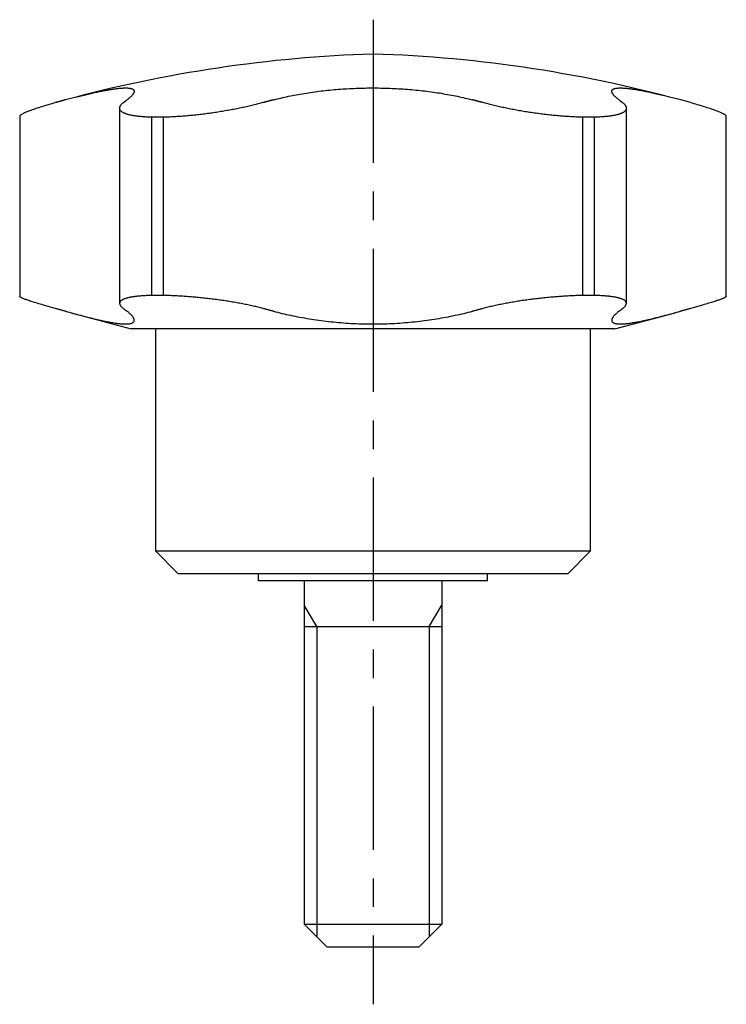
# Model space of a CAD drawing. Extents: x 1 to 160, y 0 to 118.
# Drawn here: x 130 to 160, y 21 to 64 of the extents above; entities that cross this region are included whole.
import ezdxf

# ---------------------------------------------------------------- set-up
doc = ezdxf.new("R2010")
doc.units = 0
doc.header["$LTSCALE"] = 5
doc.linetypes.add('CENTER', pattern=[2, 1.25, -0.25, 0.25, -0.25])
doc.layers.get('0').update_dxf_attribs({"linetype": 'CONTINUOUS'})
doc.layers.add('1', color=1, linetype='CENTER')
doc.layers.add('3', color=3, linetype='CONTINUOUS')

msp = doc.modelspace()

# ---------------------------------------------------------------- linework, layer by layer
for p, q in [((133.941, 60.635), (133.941, 52.114)), ((156.059, 52.113), (156.059, 60.635)), ((129.578, 60.287), (129.578, 52.418)), ((135.861, 60.24), (135.333, 60.24)), ((135.333, 60.24), (135.333, 52.458)), ((135.861, 52.458), (135.861, 60.24)), ((154.139, 60.24), (154.139, 52.458)), ((154.667, 60.24), (154.139, 60.24)), ((154.667, 52.458), (154.667, 60.24)), ((160.422, 52.418), (160.422, 60.287)), ((135.861, 52.458), (135.333, 52.458)), ((154.667, 52.458), (154.139, 52.458)), ((131.823, 51.701), (134.44, 51)), ((155.56, 51), (158.188, 51.704)), ((155.56, 51), (134.44, 51)), ((135.5, 51), (135.5, 41.3)), ((154.5, 41.3), (154.5, 51)), ((136.5, 40.3), (135.5, 41.3)), ((135.5, 41.3), (154.5, 41.3)), ((153.5, 40.3), (154.5, 41.3)), ((153.5, 40.3), (136.5, 40.3)), ((140, 40), (140, 40.3)), ((150, 40), (140, 40)), ((142, 40), (142, 25)), ((148, 40), (148, 25)), ((150, 40), (150, 40.3)), ((142, 38), (148, 38)), ((142, 25), (148, 25)), ((143, 24), (142, 25)), ((148, 25), (147, 24)), ((147, 24), (143, 24))]:
    msp.add_line(p, q)
for points in [[(132.08, 61.133), (132.143, 61.149), (132.206, 61.165), (132.268, 61.181), (132.33, 61.196), (132.39, 61.211), (132.45, 61.225), (132.509, 61.24), (132.567, 61.253), (132.625, 61.267), (132.681, 61.28), (132.737, 61.293), (132.793, 61.305), (132.847, 61.317), (132.901, 61.329), (132.953, 61.34), (133.006, 61.352), (133.057, 61.362), (133.107, 61.373), (133.157, 61.383), (133.206, 61.392), (133.254, 61.402), (133.302, 61.411), (133.348, 61.419), (133.394, 61.428), (133.439, 61.435), (133.483, 61.443), (133.527, 61.45), (133.569, 61.457), (133.611, 61.464), (133.652, 61.47), (133.692, 61.475), (133.731, 61.481), (133.769, 61.486), (133.807, 61.491), (133.843, 61.495), (133.879, 61.499), (133.914, 61.503), (133.948, 61.506), (133.981, 61.509), (134.013, 61.511), (134.045, 61.513), (134.075, 61.515), (134.105, 61.517), (134.134, 61.518), (134.162, 61.518), (134.189, 61.519), (134.216, 61.519), (134.241, 61.518), (134.266, 61.518), (134.29, 61.517), (134.312, 61.515), (134.334, 61.513), (134.355, 61.511), (134.375, 61.508), (134.394, 61.505), (134.412, 61.502), (134.429, 61.498), (134.445, 61.494), (134.461, 61.49), (134.475, 61.485), (134.488, 61.48), (134.501, 61.475), (134.512, 61.469), (134.523, 61.463), (134.532, 61.456), (134.541, 61.449), (134.548, 61.442), (134.555, 61.434), (134.561, 61.426), (134.566, 61.418), (134.57, 61.41), (134.573, 61.401), (134.575, 61.391), (134.577, 61.382), (134.577, 61.372), (134.576, 61.361), (134.574, 61.35), (134.572, 61.339), (134.568, 61.328), (134.564, 61.316), (134.559, 61.304), (134.552, 61.292), (134.545, 61.279), (134.537, 61.266), (134.528, 61.253), (134.518, 61.239), (134.507, 61.225), (134.495, 61.211), (134.483, 61.197), (134.469, 61.182), (134.455, 61.167), (134.439, 61.151), (134.423, 61.136), (134.406, 61.12), (134.388, 61.103), (134.369, 61.087), (134.349, 61.07), (134.328, 61.053), (134.306, 61.035), (134.284, 61.017), (134.261, 60.999)], [(140.656, 60.999), (140.736, 61.02), (140.816, 61.04), (140.897, 61.06), (140.979, 61.08), (141.061, 61.099), (141.144, 61.118), (141.227, 61.136), (141.311, 61.154), (141.395, 61.172), (141.481, 61.189), (141.566, 61.206), (141.652, 61.222), (141.739, 61.238), (141.827, 61.253), (141.915, 61.269), (142.003, 61.283), (142.092, 61.298), (142.182, 61.312), (142.272, 61.325), (142.363, 61.338), (142.455, 61.351), (142.547, 61.363), (142.639, 61.375), (142.733, 61.386), (142.826, 61.397), (142.921, 61.408), (143.015, 61.418), (143.11, 61.427), (143.205, 61.436), (143.3, 61.445), (143.395, 61.453), (143.491, 61.461), (143.587, 61.468), (143.683, 61.475), (143.779, 61.481), (143.875, 61.487), (143.972, 61.492), (144.068, 61.497), (144.165, 61.501), (144.262, 61.505), (144.359, 61.508), (144.456, 61.511), (144.553, 61.514), (144.651, 61.516), (144.748, 61.517), (144.846, 61.518), (144.944, 61.519), (145.042, 61.519), (145.141, 61.518), (145.239, 61.517), (145.338, 61.516), (145.437, 61.514), (145.535, 61.512), (145.633, 61.509), (145.731, 61.505), (145.828, 61.501), (145.926, 61.497), (146.023, 61.492), (146.119, 61.487), (146.216, 61.481), (146.312, 61.475), (146.407, 61.468), (146.503, 61.461), (146.598, 61.454), (146.693, 61.446), (146.788, 61.437), (146.882, 61.428), (146.976, 61.419), (147.07, 61.409), (147.163, 61.398), (147.257, 61.387), (147.35, 61.376), (147.442, 61.364), (147.535, 61.352), (147.627, 61.339), (147.718, 61.326), (147.809, 61.313), (147.9, 61.299), (147.99, 61.284), (148.079, 61.269), (148.168, 61.254), (148.256, 61.239), (148.344, 61.222), (148.431, 61.206), (148.517, 61.189), (148.602, 61.172), (148.687, 61.154), (148.772, 61.136), (148.855, 61.118), (148.938, 61.099), (149.021, 61.08), (149.103, 61.06), (149.184, 61.04), (149.264, 61.02), (149.344, 60.999)], [(155.739, 60.999), (155.714, 61.019), (155.69, 61.038), (155.667, 61.057), (155.644, 61.075), (155.623, 61.094), (155.603, 61.111), (155.584, 61.129), (155.566, 61.146), (155.549, 61.163), (155.533, 61.179), (155.518, 61.195), (155.505, 61.211), (155.492, 61.226), (155.48, 61.241), (155.47, 61.256), (155.46, 61.27), (155.452, 61.284), (155.445, 61.297), (155.438, 61.31), (155.433, 61.323), (155.429, 61.335), (155.426, 61.347), (155.424, 61.359), (155.423, 61.37), (155.423, 61.381), (155.425, 61.392), (155.427, 61.402), (155.431, 61.412), (155.436, 61.421), (155.441, 61.43), (155.448, 61.438), (155.456, 61.446), (155.465, 61.454), (155.475, 61.461), (155.487, 61.468), (155.499, 61.474), (155.512, 61.48), (155.527, 61.486), (155.543, 61.491), (155.559, 61.495), (155.577, 61.5), (155.596, 61.504), (155.616, 61.507), (155.637, 61.51), (155.659, 61.512), (155.682, 61.515), (155.706, 61.516), (155.732, 61.518), (155.758, 61.518), (155.786, 61.519), (155.814, 61.519), (155.844, 61.518), (155.875, 61.517), (155.907, 61.516), (155.94, 61.514), (155.974, 61.512), (156.009, 61.509), (156.045, 61.506), (156.082, 61.503), (156.12, 61.499), (156.159, 61.495), (156.199, 61.49), (156.24, 61.485), (156.282, 61.479), (156.324, 61.473), (156.368, 61.467), (156.413, 61.46), (156.458, 61.453), (156.505, 61.445), (156.552, 61.437), (156.6, 61.429), (156.65, 61.42), (156.7, 61.41), (156.751, 61.401), (156.803, 61.391), (156.856, 61.38), (156.91, 61.369), (156.965, 61.358), (157.021, 61.346), (157.077, 61.334), (157.135, 61.321), (157.194, 61.308), (157.253, 61.295), (157.314, 61.281), (157.375, 61.267), (157.438, 61.252), (157.501, 61.237), (157.565, 61.222), (157.63, 61.206)], [(131.144, 60.878), (131.064, 60.855), (130.986, 60.832), (130.908, 60.809), (130.831, 60.786), (130.755, 60.764), (130.682, 60.741), (130.61, 60.719), (130.541, 60.698), (130.474, 60.677), (130.41, 60.656), (130.347, 60.635), (130.287, 60.615), (130.229, 60.595), (130.173, 60.576), (130.12, 60.557), (130.068, 60.539), (130.02, 60.521), (129.974, 60.503), (129.931, 60.487), (129.892, 60.471), (129.855, 60.456), (129.822, 60.442), (129.79, 60.428), (129.761, 60.414), (129.734, 60.401), (129.709, 60.388), (129.685, 60.376), (129.662, 60.363), (129.641, 60.351), (129.623, 60.339), (129.607, 60.328), (129.594, 60.317), (129.585, 60.306), (129.579, 60.296), (129.578, 60.287)], [(131.576, 60.999), (131.569, 60.997), (131.562, 60.996), (131.555, 60.994), (131.549, 60.992), (131.542, 60.99), (131.535, 60.988), (131.528, 60.986), (131.522, 60.984), (131.515, 60.983), (131.508, 60.981), (131.501, 60.979), (131.495, 60.977), (131.488, 60.975), (131.481, 60.973), (131.474, 60.971), (131.468, 60.97), (131.461, 60.968), (131.454, 60.966), (131.447, 60.964), (131.441, 60.962), (131.434, 60.96), (131.427, 60.958), (131.42, 60.956), (131.414, 60.955), (131.407, 60.953), (131.4, 60.951), (131.393, 60.949), (131.387, 60.947), (131.38, 60.945), (131.373, 60.943), (131.366, 60.941), (131.36, 60.939), (131.353, 60.938), (131.346, 60.936), (131.339, 60.934), (131.333, 60.932), (131.326, 60.93), (131.319, 60.928), (131.312, 60.926), (131.306, 60.924), (131.299, 60.922), (131.292, 60.92), (131.285, 60.919), (131.279, 60.917), (131.272, 60.915), (131.265, 60.913), (131.258, 60.911), (131.252, 60.909), (131.245, 60.907), (131.238, 60.905), (131.231, 60.903), (131.225, 60.901), (131.218, 60.899), (131.211, 60.898), (131.204, 60.896), (131.198, 60.894), (131.191, 60.892), (131.184, 60.89), (131.177, 60.888), (131.171, 60.886), (131.164, 60.884), (131.157, 60.882), (131.15, 60.88), (131.144, 60.878)], [(135.333, 60.24), (135.284, 60.241), (135.235, 60.243), (135.187, 60.245), (135.14, 60.247), (135.094, 60.25), (135.048, 60.252), (135.004, 60.255), (134.96, 60.258), (134.917, 60.262), (134.875, 60.265), (134.833, 60.269), (134.793, 60.274), (134.753, 60.278), (134.714, 60.283), (134.676, 60.287), (134.639, 60.293), (134.603, 60.298), (134.567, 60.304), (134.532, 60.31), (134.499, 60.316), (134.466, 60.322), (134.434, 60.329), (134.403, 60.335), (134.373, 60.342), (134.344, 60.35), (134.316, 60.357), (134.289, 60.365), (134.263, 60.373), (134.238, 60.381), (134.214, 60.389), (134.191, 60.398), (134.169, 60.406), (134.148, 60.415), (134.128, 60.424), (134.109, 60.434), (134.091, 60.443), (134.074, 60.453), (134.058, 60.463), (134.043, 60.473), (134.029, 60.483), (134.016, 60.494), (134.004, 60.505), (133.993, 60.515), (133.983, 60.526), (133.974, 60.538), (133.966, 60.549), (133.959, 60.56), (133.954, 60.572), (133.949, 60.584), (133.945, 60.596), (133.943, 60.608), (133.941, 60.62), (133.941, 60.632), (133.941, 60.645), (133.943, 60.658), (133.945, 60.67), (133.949, 60.683), (133.953, 60.697), (133.959, 60.71), (133.966, 60.723), (133.973, 60.737), (133.982, 60.75), (133.992, 60.764), (134.002, 60.778), (134.014, 60.792), (134.027, 60.806), (134.041, 60.82), (134.055, 60.835), (134.071, 60.849), (134.088, 60.864), (134.106, 60.878)], [(134.106, 60.878), (134.108, 60.88), (134.111, 60.882), (134.113, 60.884), (134.115, 60.886), (134.118, 60.888), (134.12, 60.89), (134.123, 60.892), (134.125, 60.894), (134.127, 60.896), (134.13, 60.898), (134.132, 60.899), (134.135, 60.901), (134.137, 60.903), (134.14, 60.905), (134.142, 60.907), (134.144, 60.909), (134.147, 60.911), (134.149, 60.913), (134.152, 60.915), (134.154, 60.917), (134.156, 60.919), (134.159, 60.92), (134.161, 60.922), (134.164, 60.924), (134.166, 60.926), (134.169, 60.928), (134.171, 60.93), (134.173, 60.932), (134.176, 60.934), (134.178, 60.936), (134.181, 60.938), (134.183, 60.939), (134.185, 60.941), (134.188, 60.943), (134.19, 60.945), (134.193, 60.947), (134.195, 60.949), (134.198, 60.951), (134.2, 60.953), (134.202, 60.955), (134.205, 60.956), (134.207, 60.958), (134.21, 60.96), (134.212, 60.962), (134.215, 60.964), (134.217, 60.966), (134.219, 60.968), (134.222, 60.97), (134.224, 60.971), (134.227, 60.973), (134.229, 60.975), (134.231, 60.977), (134.234, 60.979), (134.236, 60.981), (134.239, 60.983), (134.241, 60.984), (134.244, 60.986), (134.246, 60.988), (134.248, 60.99), (134.251, 60.992), (134.253, 60.994), (134.256, 60.996), (134.258, 60.997), (134.261, 60.999)], [(140.207, 60.878), (140.154, 60.864), (140.1, 60.849), (140.046, 60.835), (139.991, 60.821), (139.936, 60.806), (139.881, 60.792), (139.825, 60.779), (139.768, 60.765), (139.711, 60.751), (139.654, 60.738), (139.596, 60.724), (139.538, 60.711), (139.479, 60.698), (139.42, 60.685), (139.36, 60.672), (139.3, 60.659), (139.24, 60.646), (139.179, 60.634), (139.118, 60.621), (139.056, 60.609), (138.993, 60.597), (138.931, 60.585), (138.868, 60.573), (138.805, 60.561), (138.742, 60.549), (138.678, 60.538), (138.615, 60.527), (138.552, 60.516), (138.488, 60.505), (138.424, 60.494), (138.36, 60.484), (138.296, 60.474), (138.232, 60.464), (138.168, 60.454), (138.104, 60.444), (138.039, 60.435), (137.975, 60.425), (137.91, 60.416), (137.845, 60.407), (137.78, 60.398), (137.715, 60.39), (137.65, 60.381), (137.584, 60.373), (137.519, 60.365), (137.455, 60.357), (137.39, 60.35), (137.326, 60.343), (137.262, 60.336), (137.198, 60.329), (137.134, 60.322), (137.071, 60.316), (137.007, 60.31), (136.945, 60.304), (136.882, 60.299), (136.819, 60.293), (136.757, 60.288), (136.695, 60.283), (136.633, 60.278), (136.572, 60.274), (136.51, 60.27), (136.449, 60.266), (136.389, 60.262), (136.328, 60.259), (136.268, 60.255), (136.209, 60.252), (136.15, 60.25), (136.091, 60.247), (136.033, 60.245), (135.975, 60.243), (135.918, 60.241), (135.861, 60.24)], [(140.656, 60.999), (140.649, 60.997), (140.642, 60.996), (140.635, 60.994), (140.628, 60.992), (140.621, 60.99), (140.614, 60.988), (140.607, 60.986), (140.6, 60.984), (140.593, 60.983), (140.586, 60.981), (140.579, 60.979), (140.572, 60.977), (140.565, 60.975), (140.558, 60.973), (140.551, 60.971), (140.544, 60.97), (140.537, 60.968), (140.53, 60.966), (140.523, 60.964), (140.516, 60.962), (140.509, 60.96), (140.502, 60.958), (140.495, 60.956), (140.487, 60.955), (140.48, 60.953), (140.473, 60.951), (140.466, 60.949), (140.459, 60.947), (140.452, 60.945), (140.445, 60.943), (140.438, 60.941), (140.431, 60.939), (140.424, 60.938), (140.417, 60.936), (140.41, 60.934), (140.403, 60.932), (140.396, 60.93), (140.389, 60.928), (140.382, 60.926), (140.375, 60.924), (140.368, 60.922), (140.361, 60.92), (140.354, 60.919), (140.347, 60.917), (140.34, 60.915), (140.333, 60.913), (140.326, 60.911), (140.319, 60.909), (140.312, 60.907), (140.305, 60.905), (140.298, 60.903), (140.291, 60.901), (140.284, 60.899), (140.277, 60.898), (140.27, 60.896), (140.263, 60.894), (140.256, 60.892), (140.249, 60.89), (140.242, 60.888), (140.235, 60.886), (140.228, 60.884), (140.221, 60.882), (140.214, 60.88), (140.207, 60.878)], [(149.793, 60.878), (149.786, 60.88), (149.779, 60.882), (149.772, 60.884), (149.765, 60.886), (149.758, 60.888), (149.751, 60.89), (149.744, 60.892), (149.737, 60.894), (149.73, 60.896), (149.723, 60.898), (149.716, 60.899), (149.709, 60.901), (149.702, 60.903), (149.695, 60.905), (149.688, 60.907), (149.681, 60.909), (149.674, 60.911), (149.667, 60.913), (149.66, 60.915), (149.653, 60.917), (149.646, 60.919), (149.639, 60.92), (149.632, 60.922), (149.625, 60.924), (149.618, 60.926), (149.611, 60.928), (149.604, 60.93), (149.597, 60.932), (149.59, 60.934), (149.583, 60.936), (149.576, 60.938), (149.569, 60.939), (149.562, 60.941), (149.555, 60.943), (149.548, 60.945), (149.541, 60.947), (149.534, 60.949), (149.527, 60.951), (149.52, 60.953), (149.513, 60.955), (149.505, 60.956), (149.498, 60.958), (149.491, 60.96), (149.484, 60.962), (149.477, 60.964), (149.47, 60.966), (149.463, 60.968), (149.456, 60.97), (149.449, 60.971), (149.442, 60.973), (149.435, 60.975), (149.428, 60.977), (149.421, 60.979), (149.414, 60.981), (149.407, 60.983), (149.4, 60.984), (149.393, 60.986), (149.386, 60.988), (149.379, 60.99), (149.372, 60.992), (149.365, 60.994), (149.358, 60.996), (149.351, 60.997), (149.344, 60.999)], [(154.139, 60.24), (154.082, 60.241), (154.025, 60.243), (153.968, 60.245), (153.91, 60.247), (153.852, 60.25), (153.793, 60.252), (153.734, 60.255), (153.675, 60.258), (153.615, 60.262), (153.555, 60.265), (153.495, 60.269), (153.434, 60.274), (153.373, 60.278), (153.311, 60.283), (153.249, 60.287), (153.187, 60.293), (153.124, 60.298), (153.061, 60.304), (152.997, 60.31), (152.934, 60.316), (152.87, 60.322), (152.805, 60.329), (152.741, 60.335), (152.677, 60.342), (152.612, 60.35), (152.548, 60.357), (152.483, 60.365), (152.419, 60.373), (152.355, 60.381), (152.29, 60.389), (152.226, 60.398), (152.161, 60.406), (152.097, 60.415), (152.032, 60.424), (151.967, 60.434), (151.903, 60.443), (151.838, 60.453), (151.773, 60.463), (151.709, 60.473), (151.644, 60.483), (151.579, 60.494), (151.515, 60.505), (151.451, 60.515), (151.387, 60.526), (151.324, 60.538), (151.26, 60.549), (151.198, 60.56), (151.135, 60.572), (151.073, 60.584), (151.011, 60.596), (150.949, 60.608), (150.888, 60.62), (150.827, 60.632), (150.766, 60.645), (150.706, 60.658), (150.646, 60.67), (150.586, 60.683), (150.526, 60.697), (150.467, 60.71), (150.408, 60.723), (150.35, 60.737), (150.292, 60.75), (150.235, 60.764), (150.178, 60.778), (150.121, 60.792), (150.065, 60.806), (150.01, 60.82), (149.955, 60.835), (149.9, 60.849), (149.846, 60.864), (149.793, 60.878)], [(155.894, 60.878), (155.912, 60.864), (155.929, 60.849), (155.945, 60.835), (155.959, 60.821), (155.973, 60.806), (155.986, 60.792), (155.998, 60.779), (156.008, 60.765), (156.018, 60.751), (156.027, 60.738), (156.034, 60.724), (156.041, 60.711), (156.046, 60.698), (156.051, 60.685), (156.055, 60.672), (156.057, 60.659), (156.059, 60.646), (156.059, 60.634), (156.059, 60.621), (156.057, 60.609), (156.055, 60.597), (156.051, 60.585), (156.046, 60.573), (156.041, 60.561), (156.034, 60.549), (156.026, 60.538), (156.017, 60.527), (156.008, 60.516), (155.997, 60.505), (155.985, 60.494), (155.972, 60.484), (155.958, 60.474), (155.944, 60.464), (155.928, 60.454), (155.911, 60.444), (155.893, 60.435), (155.874, 60.425), (155.854, 60.416), (155.833, 60.407), (155.811, 60.398), (155.788, 60.39), (155.763, 60.381), (155.738, 60.373), (155.712, 60.365), (155.685, 60.357), (155.657, 60.35), (155.628, 60.343), (155.598, 60.336), (155.568, 60.329), (155.536, 60.322), (155.504, 60.316), (155.47, 60.31), (155.436, 60.304), (155.401, 60.299), (155.364, 60.293), (155.327, 60.288), (155.289, 60.283), (155.25, 60.278), (155.211, 60.274), (155.17, 60.27), (155.128, 60.266), (155.086, 60.262), (155.042, 60.259), (154.998, 60.255), (154.953, 60.252), (154.907, 60.25), (154.861, 60.247), (154.813, 60.245), (154.765, 60.243), (154.716, 60.241), (154.667, 60.24)], [(155.739, 60.999), (155.742, 60.997), (155.744, 60.996), (155.747, 60.994), (155.749, 60.992), (155.752, 60.99), (155.754, 60.988), (155.756, 60.986), (155.759, 60.984), (155.761, 60.983), (155.764, 60.981), (155.766, 60.979), (155.769, 60.977), (155.771, 60.975), (155.773, 60.973), (155.776, 60.971), (155.778, 60.97), (155.781, 60.968), (155.783, 60.966), (155.785, 60.964), (155.788, 60.962), (155.79, 60.96), (155.793, 60.958), (155.795, 60.956), (155.798, 60.955), (155.8, 60.953), (155.802, 60.951), (155.805, 60.949), (155.807, 60.947), (155.81, 60.945), (155.812, 60.943), (155.815, 60.941), (155.817, 60.939), (155.819, 60.938), (155.822, 60.936), (155.824, 60.934), (155.827, 60.932), (155.829, 60.93), (155.831, 60.928), (155.834, 60.926), (155.836, 60.924), (155.839, 60.922), (155.841, 60.92), (155.844, 60.919), (155.846, 60.917), (155.848, 60.915), (155.851, 60.913), (155.853, 60.911), (155.856, 60.909), (155.858, 60.907), (155.86, 60.905), (155.863, 60.903), (155.865, 60.901), (155.868, 60.899), (155.87, 60.898), (155.873, 60.896), (155.875, 60.894), (155.877, 60.892), (155.88, 60.89), (155.882, 60.888), (155.885, 60.886), (155.887, 60.884), (155.889, 60.882), (155.892, 60.88), (155.894, 60.878)], [(160.422, 60.287), (160.418, 60.297), (160.41, 60.308), (160.4, 60.32), (160.386, 60.331), (160.369, 60.343), (160.35, 60.356), (160.329, 60.368), (160.306, 60.38), (160.281, 60.393), (160.256, 60.406), (160.229, 60.419), (160.201, 60.432), (160.171, 60.445), (160.138, 60.459), (160.103, 60.473), (160.065, 60.488), (160.024, 60.504), (159.979, 60.521), (159.931, 60.539), (159.88, 60.557), (159.826, 60.576), (159.77, 60.595), (159.712, 60.615), (159.652, 60.635), (159.59, 60.656), (159.526, 60.677), (159.459, 60.698), (159.39, 60.719), (159.319, 60.741), (159.245, 60.764), (159.17, 60.786), (159.093, 60.809), (159.015, 60.832), (158.936, 60.855), (158.856, 60.878)], [(131.144, 51.886), (131.064, 51.908), (130.986, 51.93), (130.908, 51.952), (130.831, 51.973), (130.755, 51.995), (130.682, 52.016), (130.61, 52.036), (130.541, 52.056), (130.474, 52.076), (130.41, 52.095), (130.347, 52.113), (130.287, 52.132), (130.229, 52.149), (130.173, 52.167), (130.119, 52.184), (130.068, 52.2), (130.02, 52.216), (129.974, 52.231), (129.931, 52.246), (129.892, 52.26), (129.856, 52.273), (129.822, 52.285), (129.791, 52.297), (129.762, 52.309), (129.735, 52.32), (129.71, 52.331), (129.686, 52.342), (129.663, 52.353), (129.642, 52.363), (129.624, 52.373), (129.608, 52.383), (129.595, 52.393), (129.586, 52.402), (129.58, 52.41), (129.578, 52.418)], [(135.333, 52.458), (135.284, 52.456), (135.235, 52.455), (135.187, 52.453), (135.14, 52.452), (135.094, 52.45), (135.049, 52.447), (135.004, 52.445), (134.96, 52.442), (134.917, 52.439), (134.875, 52.436), (134.834, 52.433), (134.794, 52.43), (134.754, 52.426), (134.715, 52.422), (134.677, 52.418), (134.64, 52.413), (134.604, 52.409), (134.568, 52.404), (134.533, 52.399), (134.5, 52.394), (134.467, 52.389), (134.435, 52.383), (134.404, 52.377), (134.374, 52.371), (134.345, 52.365), (134.317, 52.359), (134.29, 52.352), (134.264, 52.345), (134.239, 52.338), (134.215, 52.331), (134.192, 52.324), (134.17, 52.316), (134.149, 52.309), (134.129, 52.301), (134.11, 52.293), (134.092, 52.284), (134.074, 52.276), (134.058, 52.267), (134.043, 52.258), (134.029, 52.249), (134.016, 52.24), (134.004, 52.23), (133.993, 52.221), (133.983, 52.211), (133.974, 52.201), (133.966, 52.191), (133.96, 52.181), (133.954, 52.17), (133.949, 52.16), (133.946, 52.149), (133.943, 52.138), (133.941, 52.127), (133.941, 52.116), (133.941, 52.104), (133.943, 52.093), (133.945, 52.081), (133.949, 52.069), (133.953, 52.057), (133.959, 52.045), (133.966, 52.032), (133.973, 52.02), (133.982, 52.007), (133.992, 51.994), (134.002, 51.981), (134.014, 51.968), (134.027, 51.955), (134.041, 51.941), (134.055, 51.928), (134.071, 51.914), (134.088, 51.9), (134.106, 51.886)], [(140.207, 51.886), (140.154, 51.9), (140.1, 51.914), (140.046, 51.928), (139.991, 51.941), (139.936, 51.954), (139.881, 51.968), (139.825, 51.981), (139.768, 51.994), (139.711, 52.006), (139.654, 52.019), (139.596, 52.032), (139.538, 52.044), (139.479, 52.056), (139.42, 52.068), (139.36, 52.08), (139.3, 52.092), (139.239, 52.103), (139.178, 52.115), (139.117, 52.126), (139.055, 52.137), (138.992, 52.148), (138.93, 52.159), (138.867, 52.17), (138.804, 52.18), (138.74, 52.191), (138.677, 52.201), (138.614, 52.211), (138.55, 52.22), (138.486, 52.23), (138.423, 52.239), (138.359, 52.249), (138.295, 52.258), (138.231, 52.266), (138.166, 52.275), (138.102, 52.284), (138.037, 52.292), (137.973, 52.3), (137.908, 52.308), (137.843, 52.316), (137.778, 52.323), (137.712, 52.331), (137.647, 52.338), (137.582, 52.345), (137.517, 52.352), (137.453, 52.358), (137.388, 52.365), (137.324, 52.371), (137.26, 52.377), (137.196, 52.383), (137.132, 52.388), (137.069, 52.394), (137.006, 52.399), (136.943, 52.404), (136.88, 52.408), (136.818, 52.413), (136.756, 52.417), (136.694, 52.422), (136.632, 52.425), (136.57, 52.429), (136.509, 52.433), (136.448, 52.436), (136.388, 52.439), (136.328, 52.442), (136.268, 52.445), (136.208, 52.447), (136.149, 52.45), (136.091, 52.452), (136.033, 52.453), (135.975, 52.455), (135.918, 52.456), (135.861, 52.458)], [(154.139, 52.458), (154.082, 52.456), (154.025, 52.455), (153.968, 52.453), (153.91, 52.452), (153.852, 52.45), (153.794, 52.447), (153.735, 52.445), (153.676, 52.442), (153.616, 52.439), (153.556, 52.436), (153.496, 52.433), (153.435, 52.43), (153.374, 52.426), (153.313, 52.422), (153.251, 52.418), (153.188, 52.413), (153.126, 52.409), (153.063, 52.404), (152.999, 52.399), (152.935, 52.394), (152.872, 52.389), (152.807, 52.383), (152.743, 52.377), (152.679, 52.371), (152.614, 52.365), (152.55, 52.359), (152.486, 52.352), (152.421, 52.345), (152.357, 52.338), (152.292, 52.331), (152.228, 52.324), (152.163, 52.316), (152.099, 52.309), (152.034, 52.301), (151.969, 52.293), (151.905, 52.284), (151.84, 52.276), (151.775, 52.267), (151.71, 52.258), (151.646, 52.249), (151.581, 52.24), (151.517, 52.23), (151.452, 52.221), (151.389, 52.211), (151.325, 52.201), (151.262, 52.191), (151.199, 52.181), (151.136, 52.17), (151.074, 52.16), (151.012, 52.149), (150.95, 52.138), (150.889, 52.127), (150.828, 52.116), (150.767, 52.104), (150.706, 52.093), (150.646, 52.081), (150.586, 52.069), (150.527, 52.057), (150.468, 52.045), (150.409, 52.032), (150.35, 52.02), (150.292, 52.007), (150.235, 51.994), (150.178, 51.981), (150.121, 51.968), (150.065, 51.955), (150.01, 51.941), (149.955, 51.928), (149.9, 51.914), (149.846, 51.9), (149.793, 51.886)], [(155.894, 51.886), (155.912, 51.9), (155.929, 51.914), (155.945, 51.928), (155.959, 51.941), (155.973, 51.954), (155.986, 51.968), (155.998, 51.981), (156.008, 51.994), (156.018, 52.006), (156.027, 52.019), (156.034, 52.032), (156.041, 52.044), (156.046, 52.056), (156.051, 52.068), (156.055, 52.08), (156.057, 52.092), (156.059, 52.103), (156.059, 52.115), (156.059, 52.126), (156.057, 52.137), (156.055, 52.148), (156.051, 52.159), (156.046, 52.17), (156.041, 52.18), (156.034, 52.191), (156.026, 52.201), (156.017, 52.211), (156.007, 52.22), (155.997, 52.23), (155.985, 52.239), (155.972, 52.249), (155.958, 52.258), (155.943, 52.266), (155.927, 52.275), (155.91, 52.284), (155.892, 52.292), (155.873, 52.3), (155.853, 52.308), (155.832, 52.316), (155.81, 52.323), (155.787, 52.331), (155.763, 52.338), (155.737, 52.345), (155.711, 52.352), (155.684, 52.358), (155.656, 52.365), (155.627, 52.371), (155.598, 52.377), (155.567, 52.383), (155.535, 52.388), (155.503, 52.394), (155.469, 52.399), (155.435, 52.404), (155.4, 52.408), (155.364, 52.413), (155.326, 52.417), (155.288, 52.422), (155.25, 52.425), (155.21, 52.429), (155.169, 52.433), (155.127, 52.436), (155.085, 52.439), (155.042, 52.442), (154.998, 52.445), (154.953, 52.447), (154.907, 52.45), (154.86, 52.452), (154.813, 52.453), (154.765, 52.455), (154.716, 52.456), (154.667, 52.458)], [(160.422, 52.418), (160.418, 52.409), (160.41, 52.4), (160.399, 52.39), (160.386, 52.38), (160.369, 52.37), (160.35, 52.36), (160.329, 52.349), (160.306, 52.338), (160.281, 52.327), (160.255, 52.316), (160.229, 52.305), (160.2, 52.294), (160.17, 52.282), (160.138, 52.27), (160.103, 52.258), (160.065, 52.245), (160.024, 52.23), (159.979, 52.215), (159.931, 52.2), (159.88, 52.184), (159.827, 52.167), (159.771, 52.149), (159.713, 52.131), (159.652, 52.113), (159.59, 52.095), (159.526, 52.076), (159.459, 52.056), (159.39, 52.036), (159.319, 52.016), (159.245, 51.995), (159.17, 51.973), (159.093, 51.952), (159.015, 51.93), (158.936, 51.908), (158.856, 51.886)], [(131.576, 51.768), (131.549, 51.775), (131.522, 51.783), (131.495, 51.79), (131.468, 51.797), (131.441, 51.805), (131.414, 51.812), (131.387, 51.819), (131.36, 51.827), (131.333, 51.834), (131.306, 51.842), (131.279, 51.849), (131.252, 51.856), (131.225, 51.864), (131.198, 51.871), (131.171, 51.879), (131.144, 51.886)], [(131.576, 51.768), (131.663, 51.744), (131.749, 51.721), (131.834, 51.698), (131.918, 51.676), (132.001, 51.654), (132.083, 51.632), (132.164, 51.611), (132.243, 51.59), (132.322, 51.57), (132.399, 51.55), (132.475, 51.53), (132.55, 51.511), (132.624, 51.493), (132.697, 51.475), (132.769, 51.457), (132.84, 51.44), (132.909, 51.424), (132.978, 51.408), (133.045, 51.392), (133.111, 51.377), (133.176, 51.363), (133.24, 51.349), (133.303, 51.336), (133.364, 51.323), (133.424, 51.311), (133.482, 51.3), (133.539, 51.289), (133.594, 51.279), (133.649, 51.27), (133.701, 51.261), (133.752, 51.253), (133.802, 51.246), (133.85, 51.239), (133.896, 51.234), (133.941, 51.229), (133.985, 51.224), (134.027, 51.22), (134.068, 51.217), (134.107, 51.215), (134.145, 51.214), (134.182, 51.213), (134.216, 51.213), (134.25, 51.214), (134.281, 51.215), (134.312, 51.217), (134.34, 51.22), (134.367, 51.224), (134.393, 51.228), (134.416, 51.233), (134.438, 51.239), (134.459, 51.246), (134.478, 51.253), (134.495, 51.261), (134.51, 51.269), (134.524, 51.278), (134.536, 51.288), (134.547, 51.299), (134.556, 51.31), (134.563, 51.322), (134.569, 51.334), (134.573, 51.348), (134.576, 51.361), (134.577, 51.376), (134.576, 51.39), (134.574, 51.406), (134.57, 51.422), (134.564, 51.439), (134.557, 51.456), (134.548, 51.474), (134.538, 51.492), (134.526, 51.511), (134.512, 51.53), (134.497, 51.549), (134.481, 51.569), (134.462, 51.59), (134.443, 51.611), (134.421, 51.632), (134.398, 51.654), (134.374, 51.676), (134.348, 51.698), (134.32, 51.721), (134.291, 51.744), (134.261, 51.768)], [(134.106, 51.886), (134.115, 51.879), (134.125, 51.871), (134.135, 51.864), (134.144, 51.856), (134.154, 51.849), (134.164, 51.842), (134.173, 51.834), (134.183, 51.827), (134.193, 51.819), (134.202, 51.812), (134.212, 51.805), (134.222, 51.797), (134.231, 51.79), (134.241, 51.783), (134.251, 51.775), (134.261, 51.768)], [(140.656, 51.768), (140.628, 51.775), (140.6, 51.783), (140.572, 51.79), (140.544, 51.797), (140.516, 51.805), (140.488, 51.812), (140.46, 51.819), (140.431, 51.827), (140.403, 51.834), (140.375, 51.842), (140.347, 51.849), (140.319, 51.856), (140.291, 51.864), (140.263, 51.871), (140.235, 51.879), (140.207, 51.886)], [(140.656, 51.768), (140.747, 51.744), (140.84, 51.721), (140.933, 51.698), (141.027, 51.676), (141.121, 51.654), (141.216, 51.632), (141.312, 51.611), (141.409, 51.59), (141.506, 51.57), (141.605, 51.55), (141.704, 51.53), (141.803, 51.511), (141.904, 51.493), (142.005, 51.475), (142.107, 51.457), (142.21, 51.44), (142.314, 51.424), (142.418, 51.408), (142.523, 51.392), (142.629, 51.377), (142.735, 51.363), (142.843, 51.349), (142.95, 51.336), (143.059, 51.323), (143.167, 51.311), (143.276, 51.3), (143.385, 51.289), (143.495, 51.279), (143.604, 51.27), (143.714, 51.261), (143.824, 51.253), (143.935, 51.246), (144.045, 51.239), (144.156, 51.234), (144.266, 51.229), (144.377, 51.224), (144.489, 51.22), (144.6, 51.217), (144.712, 51.215), (144.824, 51.214), (144.936, 51.213), (145.049, 51.213), (145.161, 51.214), (145.274, 51.215), (145.387, 51.217), (145.499, 51.22), (145.612, 51.224), (145.724, 51.228), (145.836, 51.233), (145.948, 51.239), (146.059, 51.246), (146.169, 51.253), (146.28, 51.261), (146.389, 51.269), (146.499, 51.278), (146.608, 51.288), (146.716, 51.299), (146.825, 51.31), (146.932, 51.322), (147.04, 51.334), (147.147, 51.348), (147.254, 51.361), (147.36, 51.376), (147.466, 51.39), (147.572, 51.406), (147.676, 51.422), (147.781, 51.439), (147.885, 51.456), (147.988, 51.474), (148.09, 51.492), (148.191, 51.511), (148.292, 51.53), (148.392, 51.549), (148.491, 51.569), (148.589, 51.59), (148.686, 51.611), (148.782, 51.632), (148.878, 51.654), (148.973, 51.676), (149.067, 51.698), (149.16, 51.721), (149.253, 51.744), (149.344, 51.768)], [(149.793, 51.886), (149.765, 51.879), (149.737, 51.871), (149.709, 51.864), (149.681, 51.856), (149.653, 51.849), (149.625, 51.842), (149.597, 51.834), (149.569, 51.827), (149.54, 51.819), (149.512, 51.812), (149.484, 51.805), (149.456, 51.797), (149.428, 51.79), (149.4, 51.783), (149.372, 51.775), (149.344, 51.768)], [(155.739, 51.768), (155.709, 51.744), (155.68, 51.721), (155.652, 51.698), (155.626, 51.676), (155.602, 51.654), (155.579, 51.632), (155.557, 51.611), (155.538, 51.59), (155.519, 51.57), (155.503, 51.55), (155.488, 51.53), (155.474, 51.511), (155.462, 51.493), (155.452, 51.475), (155.443, 51.457), (155.436, 51.44), (155.43, 51.424), (155.426, 51.408), (155.424, 51.392), (155.423, 51.377), (155.424, 51.363), (155.426, 51.349), (155.43, 51.336), (155.436, 51.323), (155.444, 51.311), (155.452, 51.3), (155.463, 51.289), (155.475, 51.279), (155.489, 51.27), (155.504, 51.261), (155.521, 51.253), (155.54, 51.246), (155.56, 51.239), (155.582, 51.234), (155.605, 51.229), (155.63, 51.224), (155.657, 51.22), (155.685, 51.217), (155.715, 51.215), (155.746, 51.214), (155.779, 51.213), (155.814, 51.213), (155.85, 51.214), (155.888, 51.215), (155.927, 51.217), (155.968, 51.22), (156.011, 51.224), (156.055, 51.228), (156.1, 51.233), (156.147, 51.239), (156.195, 51.246), (156.245, 51.253), (156.296, 51.261), (156.348, 51.269), (156.402, 51.278), (156.457, 51.288), (156.514, 51.299), (156.572, 51.31), (156.631, 51.322), (156.692, 51.334), (156.754, 51.348), (156.817, 51.361), (156.882, 51.376), (156.948, 51.39), (157.016, 51.406), (157.084, 51.422), (157.154, 51.439), (157.226, 51.456), (157.298, 51.474), (157.372, 51.492), (157.446, 51.511), (157.522, 51.53), (157.599, 51.549), (157.677, 51.569), (157.755, 51.59), (157.835, 51.611), (157.916, 51.632), (157.998, 51.654), (158.081, 51.676), (158.166, 51.698), (158.251, 51.721), (158.337, 51.744), (158.424, 51.768)], [(155.739, 51.768), (155.749, 51.775), (155.759, 51.783), (155.769, 51.79), (155.778, 51.797), (155.788, 51.805), (155.798, 51.812), (155.807, 51.819), (155.817, 51.827), (155.827, 51.834), (155.836, 51.842), (155.846, 51.849), (155.856, 51.856), (155.865, 51.864), (155.875, 51.871), (155.885, 51.879), (155.894, 51.886)], [(158.856, 51.886), (158.829, 51.879), (158.802, 51.871), (158.775, 51.864), (158.748, 51.856), (158.721, 51.849), (158.694, 51.842), (158.667, 51.834), (158.64, 51.827), (158.613, 51.819), (158.586, 51.812), (158.559, 51.805), (158.532, 51.797), (158.505, 51.79), (158.478, 51.783), (158.451, 51.775), (158.424, 51.768)]]:
    msp.add_lwpolyline(points)
for centre, radius, start, end in [((146.869, 4.424), 58.606, 91.82732, 105.12641), ((143.145, 4.579), 58.451, 74.40727, 88.18135)]:
    msp.add_arc(centre, radius, start, end)
at = {"layer": '1'}
msp.add_line((145, 64.5), (145, 21.5), dxfattribs=at)
at = {"layer": '3'}
for p, q in [((142.541, 38), (142, 38.938)), ((147.459, 38), (148, 38.938)), ((142.541, 38), (142.541, 24.459)), ((147.459, 38), (147.459, 24.459))]:
    msp.add_line(p, q, dxfattribs=at)

doc.saveas('drawing.dxf')
